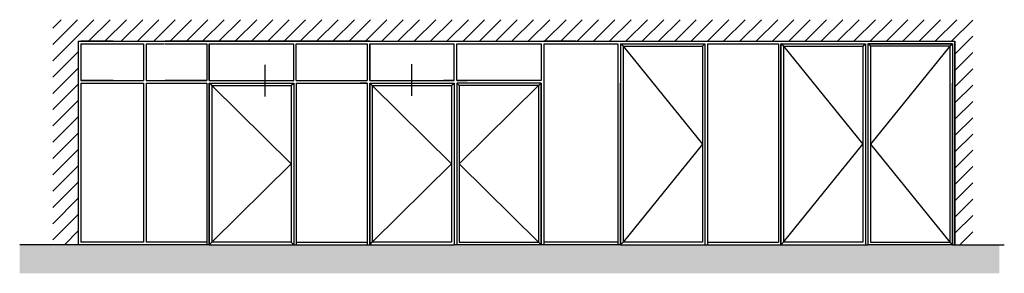
# Model space of a CAD drawing. Extents: x -328 to 235, y -293 to 203.
# Drawn here: x 124 to 233, y 144 to 172 of the extents above; entities that cross this region are included whole.
import ezdxf

# ---------------------------------------------------------------- set-up
doc = ezdxf.new("R2010")
doc.units = 0
doc.header["$LTSCALE"] = 5.08
doc.layers.add('NONE', color=7, linetype='CONTINUOUS')

msp = doc.modelspace()

# ---------------------------------------------------------------- hatches: boundary and pattern name
at = {"layer": 'NONE', "linetype": 'CONTINUOUS'}
h = msp.add_hatch(dxfattribs=at)
h.set_pattern_fill('BRICK', style=0, pattern_type=2)
h.set_pattern_definition([(45, (0, 0), (-0.8980256, 0.8980256), [])])
h.paths.add_polyline_path([(127.7, 146.932), (127.7, 171.742), (229.182, 171.742), (229.182, 146.932), (227.218, 146.932), (227.218, 169.37), (130.495, 169.37), (130.495, 146.932)])
h = msp.add_hatch(dxfattribs=at)
h.set_pattern_fill('SAND', scale=0.07874, style=0, pattern_type=2)
h.set_pattern_definition([(45, (143.6097, 114.96696), (0.5, -0.5), [0.007071, -0.7000357]), (45, (143.52125, 114.7371), (0.5, -0.5), [0.007071, -0.7000357]), (45, (143.72845, 114.76974), (0.5, -0.5), [0.007071, -0.7000357]), (45, (143.2147, 114.88836), (0.5, -0.5), [0.007071, -0.7000357]), (45, (143.3664, 114.66776), (0.5, -0.5), [0.007071, -0.7000357]), (45, (143.4809, 114.5493), (0.5, -0.5), [0.007071, -0.7000357]), (45, (143.6524, 114.6393), (0.5, -0.5), [0.007071, -0.7000357]), (45, (143.5038, 115.2092), (0.5, -0.5), [0.007071, -0.7000357]), (45, (143.81215, 114.8275), (0.5, -0.5), [0.0176777, -0.689429]), (45, (143.4796, 115.0142), (0.5, -0.5), [0.007071, -0.7000357]), (45, (143.2296, 114.67294), (0.5, -0.5), [0.007071, -0.7000357]), (45, (143.3481, 115.0358), (0.5, -0.5), [0.0176777, -0.689429]), (45, (143.5644, 114.4108), (0.5, -0.5), [0.007071, -0.7000357]), (45, (143.451, 114.8338), (0.5, -0.5), [0.0176777, -0.689429]), (45, (143.3245, 114.4663), (0.5, -0.5), [0.0176777, -0.689429])])
h.paths.add_polyline_path([(124.046, 146.932), (232.11, 146.932), (232.11, 143.781), (124.046, 143.781)])

# ---------------------------------------------------------------- linework, layer by layer
at = {"layer": 'NONE', "color": 1, "linetype": 'CONTINUOUS'}
for p, q in [((130.495, 169.37), (130.495, 146.932)), ((130.495, 169.37), (141.162, 169.37)), ((134.373, 169.37), (130.779, 169.37)), ((130.779, 169.089), (130.779, 165.033)), ((130.779, 169.089), (137.711, 169.089)), ((137.711, 169.089), (137.711, 165.033)), ((137.995, 169.089), (140.025, 169.089)), ((137.995, 169.089), (137.995, 165.033)), ((158.809, 169.37), (140.081, 169.37)), ((140.081, 169.37), (158.809, 169.37)), ((140.081, 169.089), (144.677, 169.089)), ((144.677, 169.089), (144.677, 165.033)), ((144.961, 165.033), (144.961, 169.089)), ((144.961, 169.089), (144.961, 165.033)), ((144.961, 169.089), (154.273, 169.089)), ((154.273, 165.033), (154.273, 169.089)), ((154.557, 169.089), (158.809, 169.089)), ((154.557, 165.033), (154.557, 169.089)), ((162.66, 169.37), (158.809, 169.37)), ((158.809, 169.37), (162.66, 169.37)), ((158.809, 169.089), (162.376, 169.089)), ((162.376, 169.089), (162.376, 165.033)), ((162.66, 169.37), (227.218, 169.37)), ((162.66, 165.033), (162.66, 169.089)), ((162.66, 169.089), (171.972, 169.089)), ((162.66, 169.089), (162.66, 165.033)), ((162.66, 169.089), (162.66, 165.033)), ((171.972, 165.033), (171.972, 169.089)), ((172.256, 169.089), (181.568, 169.089)), ((172.256, 165.033), (172.256, 169.089)), ((181.568, 169.37), (185.446, 169.37)), ((181.568, 169.089), (181.568, 165.033)), ((185.446, 169.37), (181.852, 169.37)), ((181.852, 169.089), (190.042, 169.089)), ((181.852, 169.089), (181.852, 146.932)), ((181.852, 169.089), (181.852, 165.033)), ((181.852, 169.089), (185.446, 169.089)), ((185.446, 169.089), (190.042, 169.089)), ((190.042, 169.089), (190.042, 146.932)), ((190.326, 169.089), (199.638, 169.089)), ((190.326, 169.089), (190.326, 146.932)), ((190.61, 168.807), (190.326, 169.089)), ((190.61, 168.807), (190.61, 147.213)), ((190.61, 168.807), (199.354, 168.807)), ((199.354, 168.807), (199.638, 169.089)), ((199.354, 168.807), (199.354, 147.213)), ((199.638, 169.089), (199.638, 146.932)), ((199.922, 169.089), (207.741, 169.089)), ((199.922, 169.089), (199.922, 146.932)), ((207.741, 169.089), (207.741, 147.213)), ((208.025, 169.089), (217.337, 169.089)), ((208.025, 146.932), (208.025, 169.089)), ((208.025, 169.089), (208.025, 146.932)), ((208.025, 169.089), (208.025, 146.932)), ((208.025, 169.089), (217.337, 169.089)), ((208.309, 168.807), (208.025, 169.089)), ((208.309, 168.807), (208.309, 147.213)), ((208.309, 168.807), (217.053, 168.807)), ((208.309, 168.807), (217.053, 158.025)), ((217.053, 168.807), (217.337, 169.089)), ((217.053, 168.807), (217.053, 147.213)), ((217.337, 169.37), (217.621, 169.37)), ((217.337, 169.089), (217.337, 146.932)), ((217.621, 169.089), (226.934, 169.089)), ((226.934, 169.089), (217.621, 169.089)), ((217.621, 169.089), (217.621, 146.932)), ((217.905, 168.807), (217.621, 169.089)), ((226.65, 168.807), (217.905, 168.807)), ((217.905, 168.807), (217.905, 147.213)), ((226.65, 168.807), (226.934, 169.089)), ((226.65, 168.807), (226.65, 147.213)), ((226.934, 169.089), (226.934, 146.932)), ((227.218, 169.37), (227.218, 146.932)), ((227.218, 146.932), (227.218, 169.37)), ((134.373, 165.033), (130.779, 165.033)), ((130.779, 165.033), (137.711, 165.033)), ((130.779, 164.751), (137.711, 164.751)), ((130.779, 164.751), (130.779, 147.213)), ((137.711, 164.751), (137.711, 147.213)), ((137.995, 165.033), (140.025, 165.033)), ((137.995, 164.751), (140.025, 164.751)), ((137.995, 164.751), (137.995, 147.213)), ((140.025, 165.033), (144.677, 165.033)), ((140.025, 164.751), (144.677, 164.751)), ((144.677, 165.033), (140.081, 165.033)), ((144.677, 164.751), (144.677, 146.932)), ((144.961, 165.033), (154.273, 165.033)), ((144.961, 165.033), (154.273, 165.033)), ((144.961, 146.932), (144.961, 164.751)), ((144.961, 146.932), (144.961, 164.751)), ((144.961, 164.751), (154.273, 164.751)), ((144.961, 164.751), (144.961, 146.932)), ((144.961, 164.751), (144.961, 146.932)), ((145.245, 164.47), (144.961, 164.751)), ((145.245, 164.47), (145.245, 147.213)), ((145.245, 164.47), (153.989, 164.47)), ((153.989, 164.47), (154.273, 164.751)), ((153.989, 164.47), (153.989, 147.213)), ((154.273, 164.751), (154.273, 146.932)), ((154.557, 165.033), (156, 165.033)), ((154.557, 165.033), (158.809, 165.033)), ((154.557, 164.751), (158.809, 164.751)), ((154.557, 164.751), (154.557, 146.932)), ((156, 165.033), (158.809, 165.033)), ((158.809, 165.033), (162.376, 165.033)), ((158.809, 165.033), (162.376, 165.033)), ((158.809, 164.751), (162.376, 164.751)), ((162.376, 164.751), (161.596, 164.751)), ((162.376, 164.751), (162.376, 146.932)), ((162.66, 165.033), (171.972, 165.033)), ((162.66, 165.033), (171.972, 165.033)), ((162.66, 146.932), (162.66, 164.751)), ((162.66, 164.751), (162.66, 146.932)), ((162.66, 164.751), (162.66, 146.932)), ((162.66, 146.932), (162.66, 164.751)), ((162.66, 146.932), (162.66, 164.751)), ((162.66, 164.751), (171.972, 164.751)), ((162.66, 164.751), (162.66, 146.932)), ((162.66, 164.751), (162.66, 146.932)), ((162.66, 164.751), (162.66, 146.932)), ((162.944, 164.47), (162.66, 164.751)), ((162.944, 164.47), (162.944, 147.213)), ((162.944, 164.47), (171.688, 164.47)), ((171.972, 165.033), (170.813, 165.033)), ((171.688, 164.47), (171.972, 164.751)), ((171.688, 164.47), (171.688, 147.213)), ((171.688, 164.47), (171.688, 147.213)), ((171.972, 164.751), (171.972, 146.932)), ((171.972, 164.751), (171.972, 146.932)), ((181.568, 165.033), (172.256, 165.033)), ((181.568, 165.033), (172.256, 165.033)), ((172.256, 165.033), (173.415, 165.033)), ((181.568, 164.751), (172.256, 164.751)), ((172.256, 164.751), (172.256, 146.932)), ((172.54, 164.47), (172.256, 164.751)), ((181.284, 164.47), (172.54, 164.47)), ((172.54, 164.47), (172.54, 147.213)), ((181.284, 164.47), (181.568, 164.751)), ((181.284, 164.47), (181.284, 147.213)), ((181.568, 146.932), (181.568, 164.751)), ((181.568, 146.932), (181.568, 164.751)), ((181.568, 164.751), (181.568, 146.932)), ((181.568, 164.751), (181.568, 146.932)), ((181.568, 164.751), (181.568, 146.932)), ((181.852, 164.751), (181.852, 147.213)), ((190.326, 146.932), (190.326, 164.751)), ((190.326, 146.932), (190.326, 164.751)), ((190.326, 164.751), (190.326, 146.932)), ((208.025, 146.932), (208.025, 164.751)), ((208.025, 146.932), (208.025, 164.751)), ((208.025, 164.751), (208.025, 146.932)), ((208.025, 164.751), (208.025, 146.932)), ((208.025, 164.751), (208.025, 146.932)), ((217.053, 164.751), (217.053, 147.213)), ((217.337, 164.751), (217.337, 146.932)), ((226.934, 146.932), (226.934, 164.751)), ((226.934, 146.932), (226.934, 164.751)), ((226.934, 164.751), (226.934, 146.932)), ((130.495, 146.932), (124.046, 146.932)), ((130.495, 146.932), (127.7, 146.932)), ((140.081, 146.932), (130.495, 146.932)), ((137.711, 147.213), (130.779, 147.213)), ((140.081, 147.213), (137.995, 147.213)), ((144.677, 147.213), (140.081, 147.213)), ((144.961, 146.932), (140.081, 146.932)), ((144.961, 146.932), (145.245, 147.213)), ((144.961, 146.932), (154.273, 146.932)), ((153.989, 147.213), (145.245, 147.213)), ((154.273, 146.932), (153.989, 147.213)), ((154.273, 146.932), (158.809, 146.932)), ((154.557, 147.213), (162.376, 147.213)), ((154.557, 146.932), (162.376, 146.932)), ((158.809, 146.932), (162.66, 146.932)), ((162.66, 146.932), (162.944, 147.213)), ((162.66, 146.932), (170.492, 146.932)), ((162.66, 146.932), (171.972, 146.932)), ((171.688, 147.213), (162.944, 147.213)), ((181.568, 146.932), (171.972, 146.932)), ((172.54, 147.213), (181.284, 147.213)), ((181.568, 146.932), (181.284, 147.213)), ((185.446, 146.932), (181.568, 146.932)), ((185.446, 147.213), (181.852, 147.213)), ((190.042, 147.213), (185.446, 147.213)), ((190.326, 146.932), (185.446, 146.932)), ((190.61, 147.213), (190.326, 146.932)), ((190.326, 146.932), (199.638, 146.932)), ((199.354, 147.213), (190.61, 147.213)), ((199.638, 146.932), (204.174, 146.932)), ((199.922, 147.213), (207.741, 147.213)), ((199.922, 146.932), (207.741, 146.932)), ((204.174, 146.932), (208.025, 146.932)), ((208.309, 147.213), (208.025, 146.932)), ((208.025, 146.932), (215.858, 146.932)), ((208.025, 146.932), (217.621, 146.932)), ((217.053, 147.213), (208.309, 147.213)), ((226.934, 146.932), (217.621, 146.932)), ((217.905, 147.213), (226.65, 147.213)), ((226.65, 147.213), (226.934, 146.932)), ((226.934, 146.932), (227.218, 146.932)), ((227.218, 146.932), (232.661, 146.932))]:
    msp.add_line(p, q, dxfattribs=at)
at = {"layer": 'NONE', "color": 17, "linetype": 'CONTINUOUS'}
for p, q in [((190.61, 168.807), (199.354, 158.025)), ((226.65, 168.807), (217.905, 158.025)), ((145.245, 164.47), (153.989, 155.842)), ((162.944, 164.47), (171.688, 155.842)), ((181.284, 164.47), (172.54, 155.842)), ((199.354, 158.025), (190.61, 147.213)), ((208.309, 147.213), (217.053, 158.025)), ((217.905, 158.025), (226.65, 147.213)), ((153.989, 155.842), (145.245, 147.213)), ((171.688, 155.842), (162.944, 147.213)), ((172.54, 155.842), (181.284, 147.213))]:
    msp.add_line(p, q, dxfattribs=at)
at = {"layer": 'NONE', "color": 6, "linetype": 'CONTINUOUS'}
for p, q in [((151.112, 163.291), (151.112, 166.774)), ((167.316, 163.341), (167.316, 166.824))]:
    msp.add_line(p, q, dxfattribs=at)

doc.saveas('drawing.dxf')
